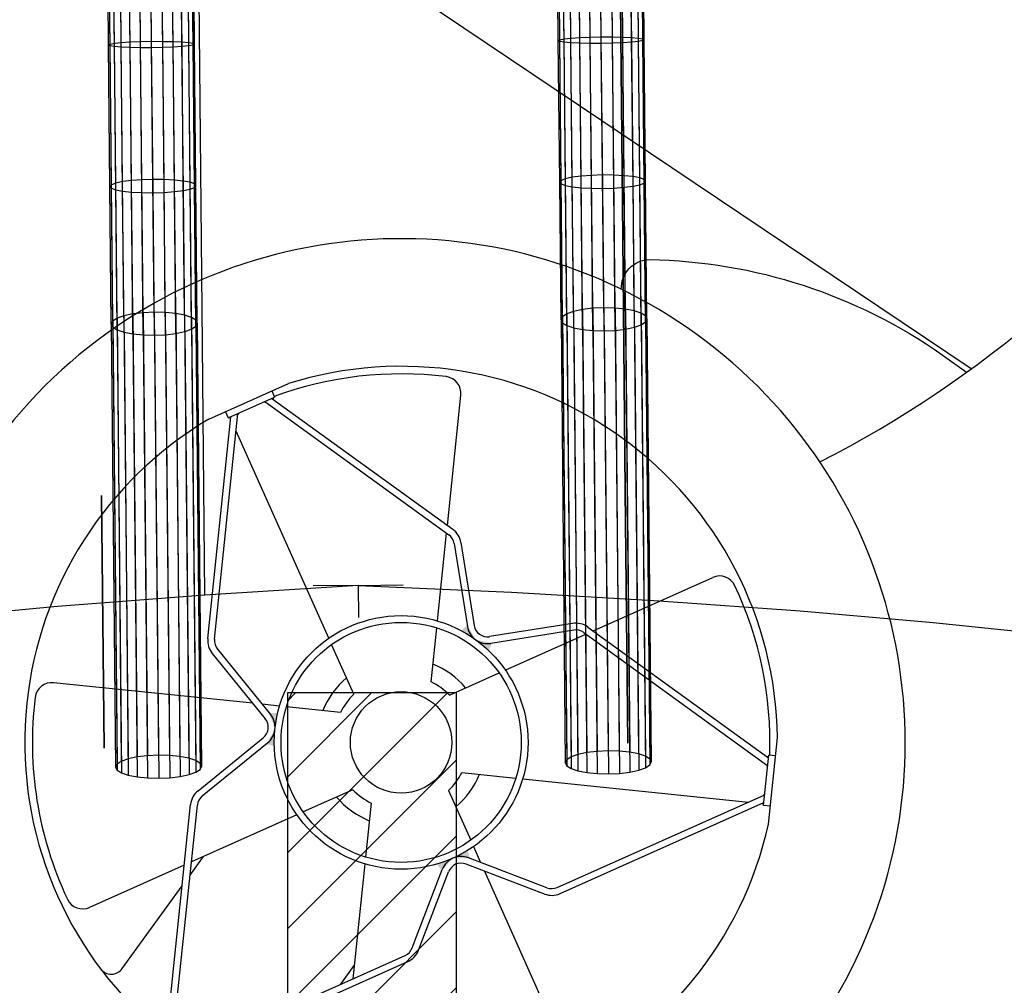
# Model space of a CAD drawing. Units: centimetres. Extents: x -602 to 971, y 23 to 1055.
# Drawn here: x -68 to -67, y 71 to 71 of the extents above; entities that cross this region are included whole.
import ezdxf

# ---------------------------------------------------------------- set-up
doc = ezdxf.new("R2010")
doc.units = ezdxf.units.CM
for name, color, linetype in [('Composant#1', 7, 'Continuous'), ('Composant#3', 7, 'Continuous'), ('Composant#6', 7, 'Continuous'), ('Engins', 7, 'Continuous')]:
    doc.layers.add(name, color=color, linetype=linetype)

# ---------------------------------------------------------------- blocks, each defined once
blk = doc.blocks.new('remora')
at = {"layer": 'Engins', "color": 5}
for p, q in [((2186.27121, 796.39345, 50.114), (2184.26905, 796.39345, 50.114)), ((2186.06592, 796.14385, 50.114), (2186.02956, 796.21224, 50.114)), ((2186.17221, 796.14014, 50.114), (2186.21325, 796.20583, 50.114)), ((2185.91379, 796.11731, 50.114), (2185.94113, 796.16106, 50.114)), ((2185.9229, 796.12434, 50.114), (2185.9388, 796.14979, 50.114)), ((2185.93541, 796.15191, 50.114), (2185.9388, 796.14979, 50.114)), ((2185.93544, 796.14441, 50.114), (2186.06967, 796.13972, 50.114)), ((2185.93789, 796.14833, 50.114), (2186.06981, 796.14372, 50.114)), ((2186.32212, 796.10305, 50.114), (2186.2979, 796.1486, 50.114)), ((2186.0926, 796.09369, 50.114), (2186.06809, 796.13978, 50.114)), ((2186.07817, 796.13991, 50.114), (2186.11206, 796.10356, 50.114)), ((2186.16832, 796.14028, 50.114), (2186.30024, 796.13567, 50.114)), ((2186.30297, 796.13907, 50.114), (2186.29944, 796.13719, 50.114)), ((2186.07524, 796.13718, 50.114), (2186.10914, 796.10084, 50.114)), ((2186.15972, 796.13706, 50.114), (2186.12337, 796.10317, 50.114)), ((2186.16245, 796.13414, 50.114), (2186.1261, 796.10024, 50.114)), ((2186.1421, 796.09196, 50.114), (2186.16976, 796.13623, 50.114)), ((2186.16818, 796.13628, 50.114), (2186.30241, 796.13159, 50.114)), ((2186.31352, 796.1107, 50.114), (2186.29944, 796.13719, 50.114)), ((2185.91951, 796.12646, 50.114), (2185.9229, 796.12434, 50.114)), ((2185.98579, 796.00925, 50.114), (2185.92382, 796.1258, 50.114)), ((2185.98932, 796.01113, 50.114), (2185.92626, 796.12972, 50.114)), ((2186.04499, 796.04929, 50.114), (2185.93113, 796.12045, 50.114)), ((2186.23937, 796.0024, 50.114), (2186.31054, 796.1163, 50.114)), ((2186.24276, 796.00028, 50.114), (2186.31271, 796.11222, 50.114)), ((2186.31705, 796.11258, 50.114), (2186.31352, 796.1107, 50.114)), ((2186.18649, 796.04435, 50.114), (2186.30505, 796.10739, 50.114)), ((2186.10959, 796.06172, 50.114), (2186.09451, 796.09009, 50.114)), ((2186.12292, 796.06126, 50.114), (2186.13994, 796.0885, 50.114)), ((2186.07569, 796.03011, 50.114), (2186.04845, 796.04714, 50.114)), ((2186.15453, 796.02736, 50.114), (2186.18289, 796.04244, 50.114)), ((2186.07523, 796.01679, 50.114), (2186.04686, 796.0017, 50.114)), ((2186.15406, 796.01403, 50.114), (2186.18131, 795.99701, 50.114)), ((2185.99404, 796.00723, 50.114), (2186.04157, 795.9927, 50.114)), ((2185.99287, 796.00341, 50.114), (2186.0404, 795.98888, 50.114)), ((2186.04327, 795.99979, 50.114), (2186.03418, 795.99496, 50.114)), ((2186.23438, 795.99884, 50.114), (2186.18596, 795.98766, 50.114)), ((2186.02919, 795.99231, 50.114), (2185.92471, 795.93675, 50.114)), ((2186.18476, 795.99485, 50.114), (2186.19349, 795.9894, 50.114)), ((2186.23528, 795.99494, 50.114), (2186.18686, 795.98376, 50.114)), ((2186.19828, 795.9864, 50.114), (2186.29863, 795.9237, 50.114)), ((2186.10684, 795.98289, 50.114), (2186.08982, 795.95564, 50.114)), ((2186.12016, 795.98242, 50.114), (2186.13525, 795.95406, 50.114)), ((2186.03118, 795.93136, 50.114), (2186.04571, 795.97889, 50.114)), ((2186.03501, 795.93019, 50.114), (2186.04954, 795.97772, 50.114)), ((2186.18815, 795.92485, 50.114), (2186.17697, 795.97327, 50.114)), ((2186.19204, 795.92574, 50.114), (2186.18086, 795.97417, 50.114)), ((2186.08766, 795.95219, 50.114), (2186.05146, 795.89426, 50.114)), ((2186.13716, 795.95046, 50.114), (2186.16923, 795.89015, 50.114)), ((2186.09403, 795.80567, 50.114), (2186.03206, 795.92222, 50.114)), ((2186.09865, 795.80551, 50.114), (2186.03559, 795.9241, 50.114)), ((2186.11596, 795.8049, 50.114), (2186.18714, 795.91881, 50.114)), ((2186.12058, 795.80474, 50.114), (2186.19053, 795.91669, 50.114)), ((2186.05514, 795.88734, 50.114), (2186.05561, 795.90091, 50.114)), ((2186.16507, 795.8835, 50.114), (2186.16555, 795.89707, 50.114)), ((2186.04901, 795.89034, 50.114), (2186.0165, 795.83832, 50.114)), ((2186.05276, 795.81908, 50.114), (2186.05486, 795.87934, 50.114))]:
    blk.add_line(p, q, dxfattribs=at)
at = {"layer": 'Engins', "color": 5, "elevation": 50.114}
blk.add_lwpolyline([(2186.07328, 796.31715, -0.420415), (2186.07738, 796.3411, -0.149725), (2186.25238, 796.39089), (2186.27005, 796.39028)], format="xyb", dxfattribs=at)
at = {"layer": 'Engins', "color": 5}
for radius in [0.075, 0.071, 0.03]:
    blk.add_circle((2186.11488, 796.02207, 50.114), radius, dxfattribs=at)
for centre, radius, start, end in [((2185.63403, 796.626, 50.114), 0.6783, 331.07131, 358.00743), ((2186.11488, 796.02207, 50.114), 0.298, 286.25635, 249.74365), ((2186.11488, 796.02207, 50.114), 0.2225, 34.65675, 141.34325), ((2186.11488, 796.02207, 50.114), 0.218, 116.91251, 144.05451), ((2186.02073, 796.20755, 50.114), 0.01, 28, 116.91251), ((2186.22173, 796.20053, 50.114), 0.01, 59.08749, 148), ((2186.11488, 796.02207, 50.114), 0.218, 31.94549, 59.08749), ((2186.06939, 796.13173, 50.114), 0.012, 43, 88), ((2186.06939, 796.13173, 50.114), 0.008, 43, 88), ((2186.1679, 796.12829, 50.114), 0.012, 88, 133), ((2186.1679, 796.12829, 50.114), 0.008, 88, 133), ((2185.93642, 796.12893, 50.114), 0.01, 173.34502, 177.31613), ((2186.11488, 796.02207, 50.114), 0.2225, 154.65675, 261.34325), ((2186.30035, 796.11622, 50.114), 0.01, 358.68387, 2.65498), ((2186.11792, 796.10902, 50.114), 0.008, 223, 313), ((2186.11488, 796.02207, 50.114), 0.2225, 274.65675, 21.34325), ((2186.11792, 796.10902, 50.114), 0.012, 223, 313), ((2186.11488, 796.02207, 50.114), 0.05, 74.19774, 101.80226), ((2186.11488, 796.02207, 50.114), 0.04, 78.4073, 97.5927), ((2186.11488, 796.02207, 50.114), 0.05, 164.19774, 191.80226), ((2186.11488, 796.02207, 50.114), 0.04, 168.4073, 187.5927), ((2186.11488, 796.02207, 50.114), 0.04, 348.4073, 7.5927), ((2186.11488, 796.02207, 50.114), 0.05, 344.19774, 11.80226), ((2185.99638, 796.01488, 50.114), 0.008, 208, 253), ((2185.99638, 796.01488, 50.114), 0.012, 208, 253), ((2186.23258, 796.00664, 50.114), 0.008, 283, 328), ((2186.23258, 796.00664, 50.114), 0.012, 283, 328), ((2186.03806, 795.98123, 50.114), 0.012, 343, 73), ((2186.03806, 795.98123, 50.114), 0.008, 343, 73), ((2186.18866, 795.97597, 50.114), 0.012, 103, 193), ((2186.11488, 796.02207, 50.114), 0.04, 258.4073, 277.5927), ((2186.18866, 795.97597, 50.114), 0.008, 103, 193), ((2186.11488, 796.02207, 50.114), 0.05, 254.19774, 281.80226), ((2185.92941, 795.92793, 50.114), 0.01, 118, 206.91251), ((2186.04266, 795.92785, 50.114), 0.012, 163, 208), ((2186.04266, 795.92785, 50.114), 0.008, 163, 208), ((2186.11488, 796.02207, 50.114), 0.218, 206.91251, 239.08749), ((2186.18035, 795.92305, 50.114), 0.008, 328, 13), ((2186.18035, 795.92305, 50.114), 0.012, 328, 13), ((2186.00802, 795.84362, 50.114), 0.01, 239.08749, 328), ((2186.04476, 795.81936, 50.114), 0.008, 250.92002, 358)]:
    blk.add_arc(centre, radius, start, end, dxfattribs=at)
for points in [[(2185.93868, 796.1496, 50.114), (2185.93789, 796.14833, 50.114), (2185.93939, 796.14827, 50.114)], [(2185.93544, 796.14441, 50.114), (2185.93694, 796.14436, 50.114), (2185.93465, 796.14314, 50.114)], [(2186.29954, 796.137, 50.114), (2186.30024, 796.13567, 50.114), (2186.29875, 796.13572, 50.114)], [(2186.30241, 796.13159, 50.114), (2186.30091, 796.13165, 50.114), (2186.30312, 796.13027, 50.114)], [(2185.92302, 796.12453, 50.114), (2185.92382, 796.1258, 50.114), (2185.92452, 796.12448, 50.114)], [(2185.92626, 796.12972, 50.114), (2185.92697, 796.1284, 50.114), (2185.92706, 796.13099, 50.114)], [(2186.31054, 796.1163, 50.114), (2186.30975, 796.11503, 50.114), (2186.30984, 796.11763, 50.114)], [(2186.31342, 796.1109, 50.114), (2186.31271, 796.11222, 50.114), (2186.31192, 796.11095, 50.114)], [(2186.10854, 796.10148, 50.114), (2186.1175, 796.09703, 50.114), (2186.1075, 796.09671, 50.114)], [(2186.12674, 796.10084, 50.114), (2186.1175, 796.09703, 50.114), (2186.12744, 796.09601, 50.114)], [(2186.04073, 795.99296, 50.114), (2186.04866, 795.98686, 50.114), (2186.04456, 795.99598, 50.114)], [(2186.04928, 795.97688, 50.114), (2186.04866, 795.98686, 50.114), (2186.05393, 795.97836, 50.114)], [(2186.18681, 795.98786, 50.114), (2186.17848, 795.98233, 50.114), (2186.1832, 795.99114, 50.114)], [(2186.17716, 795.97242, 50.114), (2186.17848, 795.98233, 50.114), (2186.17263, 795.97422, 50.114)]]:
    blk.add_solid(points, dxfattribs=at)
blk = doc.blocks.new('remora 600')
at = {"layer": 'Composant#1', "color": 5}
for p, q in [((333.283, 163.548, 150.473), (333.283, 148.598, 152.441)), ((333.283, 148.598, 36.917), (333.283, 163.548, 38.885)), ((364.238, 163.548, 150.473), (364.238, 148.598, 152.441)), ((364.238, 148.598, 36.917), (364.238, 163.548, 38.885)), ((333.283, 148.598, 152.441), (333.283, 133.648, 150.473)), ((333.283, 133.648, 38.885), (333.283, 148.598, 36.917)), ((333.283, 133.648, 150.473), (333.283, 119.717, 144.703)), ((333.283, 119.717, 44.655), (333.283, 133.648, 38.885))]:
    blk.add_line(p, q, dxfattribs=at)
at = {"layer": 'Composant#3', "color": 5}
for p, q in [((315.15, 156.578, 148.786), (307.792, 157.422, 142.374)), ((323.016, 155.815, 154.585), (315.15, 156.578, 148.786)), ((331.338, 155.137, 159.734), (323.016, 155.815, 154.585)), ((349.122, 154.055, 167.948), (349.122, 155.962, 153.462)), ((349.122, 154.055, 167.948), (349.122, 155.962, 153.462)), ((366.906, 155.137, 159.734), (375.228, 155.815, 154.585)), ((340.059, 154.549, 164.199), (331.338, 155.137, 159.734)), ((358.185, 154.549, 164.199), (366.906, 155.137, 159.734)), ((349.122, 154.055, 167.948), (340.059, 154.549, 164.199)), ((349.122, 154.055, 167.948), (358.185, 154.549, 164.199)), ((358.185, 154.549, 164.199), (358.185, 137.626, 161.971)), ((349.122, 154.055, 167.948), (346.458, 154.055, 167.948)), ((349.122, 154.055, 167.948), (351.786, 154.055, 167.948)), ((358.185, 137.626, 161.971), (358.185, 107.796, 149.615))]:
    blk.add_line(p, q, dxfattribs=at)
at = {"layer": 'Composant#6', "color": 5}
for p, q in [((333.783, 165.329, 36.088), (333.17, 165.261, 36.417)), ((334.441, 165.352, 35.976), (333.783, 165.329, 36.088)), ((333.783, 139.118, 30.651), (333.783, 165.329, 36.088)), ((335.098, 165.329, 36.088), (334.441, 165.352, 35.976)), ((334.441, 139.141, 30.539), (334.441, 165.352, 35.976)), ((335.711, 165.261, 36.417), (335.098, 165.329, 36.088)), ((335.098, 139.118, 30.651), (335.098, 165.329, 36.088)), ((360.368, 165.329, 36.088), (359.755, 165.261, 36.417)), ((361.026, 165.352, 35.976), (360.368, 165.329, 36.088)), ((360.368, 139.118, 30.651), (360.368, 165.329, 36.088)), ((361.683, 165.329, 36.088), (361.026, 165.352, 35.976)), ((361.026, 139.141, 30.539), (361.026, 165.352, 35.976)), ((362.296, 165.261, 36.417), (361.683, 165.329, 36.088)), ((361.683, 139.118, 30.651), (361.683, 165.329, 36.088)), ((331.987, 164.847, 38.415), (331.9, 164.67, 39.266)), ((332.24, 165.011, 37.621), (331.987, 164.847, 38.415)), ((331.987, 138.636, 32.978), (331.987, 164.847, 38.415)), ((332.644, 165.153, 36.94), (332.24, 165.011, 37.621)), ((332.24, 138.8, 32.184), (332.24, 165.011, 37.621)), ((333.17, 165.261, 36.417), (332.644, 165.153, 36.94)), ((332.644, 138.941, 31.503), (332.644, 165.153, 36.94)), ((333.17, 139.05, 30.98), (333.17, 165.261, 36.417)), ((336.237, 165.153, 36.94), (335.711, 165.261, 36.417)), ((335.711, 139.05, 30.98), (335.711, 165.261, 36.417)), ((336.641, 165.011, 37.621), (336.237, 165.153, 36.94)), ((336.237, 138.941, 31.503), (336.237, 165.153, 36.94)), ((336.895, 164.847, 38.415), (336.641, 165.011, 37.621)), ((336.641, 138.8, 32.184), (336.641, 165.011, 37.621)), ((336.982, 164.67, 39.266), (336.895, 164.847, 38.415)), ((336.895, 138.636, 32.978), (336.895, 164.847, 38.415)), ((358.572, 164.847, 38.415), (358.485, 164.67, 39.266)), ((358.825, 165.011, 37.621), (358.572, 164.847, 38.415)), ((358.572, 138.636, 32.978), (358.572, 164.847, 38.415)), ((359.229, 165.153, 36.94), (358.825, 165.011, 37.621)), ((358.825, 138.8, 32.184), (358.825, 165.011, 37.621)), ((359.755, 165.261, 36.417), (359.229, 165.153, 36.94)), ((359.229, 138.941, 31.503), (359.229, 165.153, 36.94)), ((359.755, 139.05, 30.98), (359.755, 165.261, 36.417)), ((362.822, 165.153, 36.94), (362.296, 165.261, 36.417)), ((362.296, 139.05, 30.98), (362.296, 165.261, 36.417)), ((363.226, 165.011, 37.621), (362.822, 165.153, 36.94)), ((362.822, 138.941, 31.503), (362.822, 165.153, 36.94)), ((363.48, 164.847, 38.415), (363.226, 165.011, 37.621)), ((363.226, 138.8, 32.184), (363.226, 165.011, 37.621)), ((363.567, 164.67, 39.266), (363.48, 164.847, 38.415)), ((363.48, 138.636, 32.978), (363.48, 164.847, 38.415)), ((331.9, 164.67, 39.266), (331.987, 164.493, 40.118)), ((331.9, 138.459, 33.83), (331.9, 164.67, 39.266)), ((331.987, 164.493, 40.118), (332.24, 164.329, 40.912)), ((331.987, 138.282, 34.681), (331.987, 164.493, 40.118)), ((332.24, 164.329, 40.912), (332.644, 164.187, 41.593)), ((332.24, 138.118, 35.475), (332.24, 164.329, 40.912)), ((332.644, 164.187, 41.593), (333.17, 164.079, 42.116)), ((332.644, 137.976, 36.157), (332.644, 164.187, 41.593)), ((335.711, 164.079, 42.116), (336.237, 164.187, 41.593)), ((336.237, 164.187, 41.593), (336.641, 164.329, 40.912)), ((336.237, 137.976, 36.157), (336.237, 164.187, 41.593)), ((336.641, 164.329, 40.912), (336.895, 164.493, 40.118)), ((336.641, 138.118, 35.475), (336.641, 164.329, 40.912)), ((336.895, 164.493, 40.118), (336.982, 164.67, 39.266)), ((336.895, 138.282, 34.681), (336.895, 164.493, 40.118)), ((336.982, 138.459, 33.83), (336.982, 164.67, 39.266)), ((358.485, 164.67, 39.266), (358.572, 164.493, 40.118)), ((358.485, 138.459, 33.83), (358.485, 164.67, 39.266)), ((358.572, 164.493, 40.118), (358.825, 164.329, 40.912)), ((358.572, 138.282, 34.681), (358.572, 164.493, 40.118)), ((358.825, 164.329, 40.912), (359.229, 164.187, 41.593)), ((358.825, 138.118, 35.475), (358.825, 164.329, 40.912)), ((359.229, 164.187, 41.593), (359.755, 164.079, 42.116)), ((359.229, 137.976, 36.157), (359.229, 164.187, 41.593)), ((362.296, 164.079, 42.116), (362.822, 164.187, 41.593)), ((362.822, 164.187, 41.593), (363.226, 164.329, 40.912)), ((362.822, 137.976, 36.157), (362.822, 164.187, 41.593)), ((363.226, 164.329, 40.912), (363.48, 164.493, 40.118)), ((363.226, 138.118, 35.475), (363.226, 164.329, 40.912)), ((363.48, 164.493, 40.118), (363.567, 164.67, 39.266)), ((363.48, 138.282, 34.681), (363.48, 164.493, 40.118)), ((363.567, 138.459, 33.83), (363.567, 164.67, 39.266)), ((333.17, 164.079, 42.116), (333.783, 164.011, 42.445)), ((333.17, 137.868, 36.679), (333.17, 164.079, 42.116)), ((333.783, 164.011, 42.445), (334.441, 163.987, 42.557)), ((333.783, 137.8, 37.008), (333.783, 164.011, 42.445)), ((334.441, 163.987, 42.557), (335.098, 164.011, 42.445)), ((334.441, 137.776, 37.12), (334.441, 163.987, 42.557)), ((335.098, 164.011, 42.445), (335.711, 164.079, 42.116)), ((335.098, 137.8, 37.008), (335.098, 164.011, 42.445)), ((335.711, 137.868, 36.679), (335.711, 164.079, 42.116)), ((359.755, 164.079, 42.116), (360.368, 164.011, 42.445)), ((359.755, 137.868, 36.679), (359.755, 164.079, 42.116)), ((360.368, 164.011, 42.445), (361.026, 163.987, 42.557)), ((360.368, 137.8, 37.008), (360.368, 164.011, 42.445)), ((361.026, 163.987, 42.557), (361.683, 164.011, 42.445)), ((361.026, 137.776, 37.12), (361.026, 163.987, 42.557)), ((361.683, 164.011, 42.445), (362.296, 164.079, 42.116)), ((361.683, 137.8, 37.008), (361.683, 164.011, 42.445)), ((362.296, 137.868, 36.679), (362.296, 164.079, 42.116)), ((333.783, 139.118, 30.651), (333.17, 139.05, 30.98)), ((334.441, 139.141, 30.539), (333.783, 139.118, 30.651)), ((333.783, 139.118, 30.651), (333.783, 130.699, 30.878)), ((334.441, 139.141, 30.539), (334.441, 130.713, 30.766)), ((335.098, 139.118, 30.651), (334.441, 139.141, 30.539)), ((335.098, 139.118, 30.651), (335.098, 130.699, 30.878)), ((335.711, 139.05, 30.98), (335.098, 139.118, 30.651)), ((360.368, 139.118, 30.651), (359.755, 139.05, 30.98)), ((361.026, 139.141, 30.539), (360.368, 139.118, 30.651)), ((360.368, 139.118, 30.651), (360.368, 130.699, 30.878)), ((361.026, 139.141, 30.539), (361.026, 130.713, 30.766)), ((361.683, 139.118, 30.651), (361.026, 139.141, 30.539)), ((361.683, 139.118, 30.651), (361.683, 130.699, 30.878)), ((362.296, 139.05, 30.98), (361.683, 139.118, 30.651)), ((331.987, 138.636, 32.978), (331.9, 138.459, 33.83)), ((332.24, 138.8, 32.184), (331.987, 138.636, 32.978)), ((331.987, 138.636, 32.978), (331.987, 130.419, 33.199)), ((332.644, 138.941, 31.503), (332.24, 138.8, 32.184)), ((332.24, 138.8, 32.184), (332.24, 130.514, 32.407)), ((333.17, 139.05, 30.98), (332.644, 138.941, 31.503)), ((332.644, 138.941, 31.503), (332.644, 130.596, 31.727)), ((333.17, 139.05, 30.98), (333.17, 130.659, 31.206)), ((335.711, 139.05, 30.98), (335.711, 130.659, 31.206)), ((336.237, 138.941, 31.503), (335.711, 139.05, 30.98)), ((336.237, 138.941, 31.503), (336.237, 130.596, 31.727)), ((336.641, 138.8, 32.184), (336.237, 138.941, 31.503)), ((336.641, 138.8, 32.184), (336.641, 130.514, 32.407)), ((336.895, 138.636, 32.978), (336.641, 138.8, 32.184)), ((336.895, 138.636, 32.978), (336.895, 130.419, 33.199)), ((336.982, 138.459, 33.83), (336.895, 138.636, 32.978)), ((358.572, 138.636, 32.978), (358.485, 138.459, 33.83)), ((358.825, 138.8, 32.184), (358.572, 138.636, 32.978)), ((358.572, 138.636, 32.978), (358.572, 130.419, 33.199)), ((359.229, 138.941, 31.503), (358.825, 138.8, 32.184)), ((358.825, 138.8, 32.184), (358.825, 130.514, 32.407)), ((359.755, 139.05, 30.98), (359.229, 138.941, 31.503)), ((359.229, 138.941, 31.503), (359.229, 130.596, 31.727)), ((359.755, 139.05, 30.98), (359.755, 130.659, 31.206)), ((362.296, 139.05, 30.98), (362.296, 130.659, 31.206)), ((362.822, 138.941, 31.503), (362.296, 139.05, 30.98)), ((362.822, 138.941, 31.503), (362.822, 130.596, 31.727)), ((363.226, 138.8, 32.184), (362.822, 138.941, 31.503)), ((363.226, 138.8, 32.184), (363.226, 130.514, 32.407)), ((363.48, 138.636, 32.978), (363.226, 138.8, 32.184)), ((363.48, 138.636, 32.978), (363.48, 130.419, 33.199)), ((363.567, 138.459, 33.83), (363.48, 138.636, 32.978)), ((331.9, 138.459, 33.83), (331.9, 130.316, 34.049)), ((331.9, 138.459, 33.83), (331.987, 138.282, 34.681)), ((331.987, 130.213, 34.898), (331.987, 138.282, 34.681)), ((331.987, 138.282, 34.681), (332.24, 138.118, 35.475)), ((332.24, 138.118, 35.475), (332.24, 130.117, 35.69)), ((332.24, 138.118, 35.475), (332.644, 137.976, 36.157)), ((332.644, 137.976, 36.157), (332.644, 130.035, 36.37)), ((332.644, 137.976, 36.157), (333.17, 137.868, 36.679)), ((335.711, 137.868, 36.679), (336.237, 137.976, 36.157)), ((336.237, 137.976, 36.157), (336.641, 138.118, 35.475)), ((336.237, 137.976, 36.157), (336.237, 130.035, 36.37)), ((336.641, 138.118, 35.475), (336.895, 138.282, 34.681)), ((336.641, 138.118, 35.475), (336.641, 130.117, 35.69)), ((336.895, 138.282, 34.681), (336.982, 138.459, 33.83)), ((336.895, 138.282, 34.681), (336.895, 130.213, 34.898)), ((336.982, 138.459, 33.83), (336.982, 130.316, 34.049)), ((358.485, 138.459, 33.83), (358.485, 130.316, 34.049)), ((358.485, 138.459, 33.83), (358.572, 138.282, 34.681)), ((358.572, 130.213, 34.898), (358.572, 138.282, 34.681)), ((358.572, 138.282, 34.681), (358.825, 138.118, 35.475)), ((358.825, 138.118, 35.475), (358.825, 130.117, 35.69)), ((358.825, 138.118, 35.475), (359.229, 137.976, 36.157)), ((359.229, 137.976, 36.157), (359.229, 130.035, 36.37)), ((359.229, 137.976, 36.157), (359.755, 137.868, 36.679)), ((362.296, 137.868, 36.679), (362.822, 137.976, 36.157)), ((362.822, 137.976, 36.157), (363.226, 138.118, 35.475)), ((362.822, 137.976, 36.157), (362.822, 130.035, 36.37)), ((363.226, 138.118, 35.475), (363.48, 138.282, 34.681)), ((363.226, 138.118, 35.475), (363.226, 130.117, 35.69)), ((363.48, 138.282, 34.681), (363.567, 138.459, 33.83)), ((363.48, 138.282, 34.681), (363.48, 130.213, 34.898)), ((363.567, 138.459, 33.83), (363.567, 130.316, 34.049)), ((333.17, 137.868, 36.679), (333.17, 129.972, 36.892)), ((333.17, 137.868, 36.679), (333.783, 137.8, 37.008)), ((333.783, 137.8, 37.008), (333.783, 129.933, 37.22)), ((333.783, 137.8, 37.008), (334.441, 137.776, 37.12)), ((334.441, 137.776, 37.12), (335.098, 137.8, 37.008)), ((334.441, 137.776, 37.12), (334.441, 129.919, 37.332)), ((335.098, 137.8, 37.008), (335.711, 137.868, 36.679)), ((335.098, 137.8, 37.008), (335.098, 129.933, 37.22)), ((335.711, 137.868, 36.679), (335.711, 129.972, 36.892)), ((359.755, 137.868, 36.679), (359.755, 129.972, 36.892)), ((359.755, 137.868, 36.679), (360.368, 137.8, 37.008)), ((360.368, 137.8, 37.008), (360.368, 129.933, 37.22)), ((360.368, 137.8, 37.008), (361.026, 137.776, 37.12)), ((361.026, 137.776, 37.12), (361.683, 137.8, 37.008)), ((361.026, 137.776, 37.12), (361.026, 129.919, 37.332)), ((361.683, 137.8, 37.008), (362.296, 137.868, 36.679)), ((361.683, 137.8, 37.008), (361.683, 129.933, 37.22)), ((362.296, 137.868, 36.679), (362.296, 129.972, 36.892)), ((331.987, 130.419, 33.199), (331.9, 130.316, 34.049)), ((332.24, 130.514, 32.407), (331.987, 130.419, 33.199)), ((331.987, 130.419, 33.199), (331.987, 121.896, 35.34)), ((332.644, 130.596, 31.727), (332.24, 130.514, 32.407)), ((332.24, 130.514, 32.407), (332.24, 121.85, 34.584)), ((333.17, 130.659, 31.206), (332.644, 130.596, 31.727)), ((332.644, 130.596, 31.727), (332.644, 121.81, 33.935)), ((333.783, 130.699, 30.878), (333.17, 130.659, 31.206)), ((333.17, 130.659, 31.206), (333.17, 121.78, 33.436)), ((334.441, 130.713, 30.766), (333.783, 130.699, 30.878)), ((333.783, 130.699, 30.878), (333.783, 121.761, 33.123)), ((334.441, 130.713, 30.766), (334.441, 121.754, 33.016)), ((335.098, 130.699, 30.878), (334.441, 130.713, 30.766)), ((335.098, 130.699, 30.878), (335.098, 121.761, 33.123)), ((335.711, 130.659, 31.206), (335.098, 130.699, 30.878)), ((335.711, 130.659, 31.206), (335.711, 121.78, 33.436)), ((336.237, 130.596, 31.727), (335.711, 130.659, 31.206)), ((336.237, 130.596, 31.727), (336.237, 121.81, 33.935)), ((336.641, 130.514, 32.407), (336.237, 130.596, 31.727)), ((336.641, 130.514, 32.407), (336.641, 121.85, 34.584)), ((336.895, 130.419, 33.199), (336.641, 130.514, 32.407)), ((336.895, 130.419, 33.199), (336.895, 121.896, 35.34)), ((336.982, 130.316, 34.049), (336.895, 130.419, 33.199)), ((358.572, 130.419, 33.199), (358.485, 130.316, 34.049)), ((358.825, 130.514, 32.407), (358.572, 130.419, 33.199)), ((358.572, 130.419, 33.199), (358.572, 121.896, 35.34)), ((359.229, 130.596, 31.727), (358.825, 130.514, 32.407)), ((358.825, 130.514, 32.407), (358.825, 121.85, 34.584)), ((359.755, 130.659, 31.206), (359.229, 130.596, 31.727)), ((359.229, 130.596, 31.727), (359.229, 121.81, 33.935)), ((360.368, 130.699, 30.878), (359.755, 130.659, 31.206)), ((359.755, 130.659, 31.206), (359.755, 121.78, 33.436)), ((361.026, 130.713, 30.766), (360.368, 130.699, 30.878)), ((360.368, 130.699, 30.878), (360.368, 121.761, 33.123)), ((361.026, 130.713, 30.766), (361.026, 121.754, 33.016)), ((361.683, 130.699, 30.878), (361.026, 130.713, 30.766)), ((361.683, 130.699, 30.878), (361.683, 121.761, 33.123)), ((362.296, 130.659, 31.206), (361.683, 130.699, 30.878)), ((362.296, 130.659, 31.206), (362.296, 121.78, 33.436)), ((362.822, 130.596, 31.727), (362.296, 130.659, 31.206)), ((362.822, 130.596, 31.727), (362.822, 121.81, 33.935)), ((363.226, 130.514, 32.407), (362.822, 130.596, 31.727)), ((363.226, 130.514, 32.407), (363.226, 121.85, 34.584)), ((363.48, 130.419, 33.199), (363.226, 130.514, 32.407)), ((363.48, 130.419, 33.199), (363.48, 121.896, 35.34)), ((363.567, 130.316, 34.049), (363.48, 130.419, 33.199)), ((331.9, 130.316, 34.049), (331.9, 121.945, 36.152)), ((331.9, 130.316, 34.049), (331.987, 130.213, 34.898)), ((331.987, 121.995, 36.963), (331.987, 130.213, 34.898)), ((331.987, 130.213, 34.898), (332.24, 130.117, 35.69)), ((332.24, 130.117, 35.69), (332.24, 122.041, 37.719)), ((332.24, 130.117, 35.69), (332.644, 130.035, 36.37)), ((332.644, 130.035, 36.37), (332.644, 122.08, 38.369)), ((332.644, 130.035, 36.37), (333.17, 129.972, 36.892)), ((333.17, 129.972, 36.892), (333.17, 122.11, 38.867)), ((333.17, 129.972, 36.892), (333.783, 129.933, 37.22)), ((333.783, 129.933, 37.22), (333.783, 122.13, 39.18)), ((333.783, 129.933, 37.22), (334.441, 129.919, 37.332)), ((334.441, 129.919, 37.332), (335.098, 129.933, 37.22)), ((334.441, 129.919, 37.332), (334.441, 122.136, 39.287)), ((335.098, 129.933, 37.22), (335.711, 129.972, 36.892)), ((335.098, 129.933, 37.22), (335.098, 122.13, 39.18)), ((335.711, 129.972, 36.892), (336.237, 130.035, 36.37)), ((335.711, 129.972, 36.892), (335.711, 122.11, 38.867)), ((336.237, 130.035, 36.37), (336.641, 130.117, 35.69)), ((336.237, 130.035, 36.37), (336.237, 122.08, 38.369)), ((336.641, 130.117, 35.69), (336.895, 130.213, 34.898)), ((336.641, 130.117, 35.69), (336.641, 122.041, 37.719)), ((336.895, 130.213, 34.898), (336.982, 130.316, 34.049)), ((336.895, 130.213, 34.898), (336.895, 121.995, 36.963)), ((336.982, 130.316, 34.049), (336.982, 121.945, 36.152)), ((358.485, 130.316, 34.049), (358.485, 121.945, 36.152)), ((358.485, 130.316, 34.049), (358.572, 130.213, 34.898)), ((358.572, 121.995, 36.963), (358.572, 130.213, 34.898)), ((358.572, 130.213, 34.898), (358.825, 130.117, 35.69)), ((358.825, 130.117, 35.69), (358.825, 122.041, 37.719)), ((358.825, 130.117, 35.69), (359.229, 130.035, 36.37)), ((359.229, 130.035, 36.37), (359.229, 122.08, 38.369)), ((359.229, 130.035, 36.37), (359.755, 129.972, 36.892)), ((359.755, 129.972, 36.892), (359.755, 122.11, 38.867)), ((359.755, 129.972, 36.892), (360.368, 129.933, 37.22)), ((360.368, 129.933, 37.22), (360.368, 122.13, 39.18)), ((360.368, 129.933, 37.22), (361.026, 129.919, 37.332)), ((361.026, 129.919, 37.332), (361.683, 129.933, 37.22)), ((361.026, 129.919, 37.332), (361.026, 122.136, 39.287)), ((361.683, 129.933, 37.22), (362.296, 129.972, 36.892)), ((361.683, 129.933, 37.22), (361.683, 122.13, 39.18)), ((362.296, 129.972, 36.892), (362.822, 130.035, 36.37)), ((362.296, 129.972, 36.892), (362.296, 122.11, 38.867)), ((362.822, 130.035, 36.37), (363.226, 130.117, 35.69)), ((362.822, 130.035, 36.37), (362.822, 122.08, 38.369)), ((363.226, 130.117, 35.69), (363.48, 130.213, 34.898)), ((363.226, 130.117, 35.69), (363.226, 122.041, 37.719)), ((363.48, 130.213, 34.898), (363.567, 130.316, 34.049)), ((363.48, 130.213, 34.898), (363.48, 121.995, 36.963)), ((363.567, 130.316, 34.049), (363.567, 121.945, 36.152)), ((331.9, 121.945, 36.152), (331.987, 121.995, 36.963)), ((331.9, 121.945, 36.152), (331.9, 113.684, 40.054)), ((331.987, 121.896, 35.34), (331.9, 121.945, 36.152)), ((331.987, 121.995, 36.963), (332.24, 122.041, 37.719)), ((331.987, 113.883, 40.794), (331.987, 121.995, 36.963)), ((332.24, 121.85, 34.584), (331.987, 121.896, 35.34)), ((331.987, 121.896, 35.34), (331.987, 113.484, 39.313)), ((332.24, 122.041, 37.719), (332.644, 122.08, 38.369)), ((332.24, 122.041, 37.719), (332.24, 114.069, 41.484)), ((332.644, 121.81, 33.935), (332.24, 121.85, 34.584)), ((332.24, 121.85, 34.584), (332.24, 113.299, 38.623)), ((332.644, 122.08, 38.369), (333.17, 122.11, 38.867)), ((332.644, 122.08, 38.369), (332.644, 114.229, 42.077)), ((333.17, 121.78, 33.436), (332.644, 121.81, 33.935)), ((332.644, 121.81, 33.935), (332.644, 113.139, 38.03)), ((333.17, 122.11, 38.867), (333.783, 122.13, 39.18)), ((333.17, 122.11, 38.867), (333.17, 114.352, 42.532)), ((333.783, 121.761, 33.123), (333.17, 121.78, 33.436)), ((333.17, 121.78, 33.436), (333.17, 113.016, 37.576)), ((333.783, 122.13, 39.18), (334.441, 122.136, 39.287)), ((333.783, 122.13, 39.18), (333.783, 114.429, 42.817)), ((334.441, 121.754, 33.016), (333.783, 121.761, 33.123)), ((333.783, 121.761, 33.123), (333.783, 112.939, 37.29)), ((334.441, 122.136, 39.287), (335.098, 122.13, 39.18)), ((334.441, 122.136, 39.287), (334.441, 114.455, 42.915)), ((335.098, 121.761, 33.123), (334.441, 121.754, 33.016)), ((334.441, 121.754, 33.016), (334.441, 112.913, 37.192)), ((335.098, 122.13, 39.18), (335.711, 122.11, 38.867)), ((335.098, 122.13, 39.18), (335.098, 114.429, 42.817)), ((335.711, 121.78, 33.436), (335.098, 121.761, 33.123)), ((335.098, 121.761, 33.123), (335.098, 112.939, 37.29)), ((335.711, 122.11, 38.867), (336.237, 122.08, 38.369)), ((335.711, 122.11, 38.867), (335.711, 114.352, 42.532)), ((336.237, 121.81, 33.935), (335.711, 121.78, 33.436)), ((335.711, 121.78, 33.436), (335.711, 113.016, 37.576)), ((336.237, 122.08, 38.369), (336.641, 122.041, 37.719)), ((336.237, 122.08, 38.369), (336.237, 114.229, 42.077)), ((336.641, 121.85, 34.584), (336.237, 121.81, 33.935)), ((336.237, 121.81, 33.935), (336.237, 113.139, 38.03)), ((336.641, 122.041, 37.719), (336.895, 121.995, 36.963)), ((336.641, 122.041, 37.719), (336.641, 114.069, 41.484)), ((336.895, 121.896, 35.34), (336.641, 121.85, 34.584)), ((336.641, 121.85, 34.584), (336.641, 113.299, 38.623)), ((336.895, 121.995, 36.963), (336.982, 121.945, 36.152)), ((336.895, 121.995, 36.963), (336.895, 113.883, 40.794)), ((336.982, 121.945, 36.152), (336.895, 121.896, 35.34)), ((336.895, 121.896, 35.34), (336.895, 113.484, 39.313)), ((336.982, 121.945, 36.152), (336.982, 113.684, 40.054)), ((358.485, 121.945, 36.152), (358.572, 121.995, 36.963)), ((358.485, 121.945, 36.152), (358.485, 113.684, 40.054)), ((358.572, 121.896, 35.34), (358.485, 121.945, 36.152)), ((358.572, 121.995, 36.963), (358.825, 122.041, 37.719)), ((358.572, 113.883, 40.794), (358.572, 121.995, 36.963)), ((358.825, 121.85, 34.584), (358.572, 121.896, 35.34)), ((358.572, 121.896, 35.34), (358.572, 113.484, 39.313)), ((358.825, 122.041, 37.719), (359.229, 122.08, 38.369)), ((358.825, 122.041, 37.719), (358.825, 114.069, 41.484)), ((359.229, 121.81, 33.935), (358.825, 121.85, 34.584)), ((358.825, 121.85, 34.584), (358.825, 113.299, 38.623)), ((359.229, 122.08, 38.369), (359.755, 122.11, 38.867)), ((359.229, 122.08, 38.369), (359.229, 114.229, 42.077)), ((359.755, 121.78, 33.436), (359.229, 121.81, 33.935)), ((359.229, 121.81, 33.935), (359.229, 113.139, 38.03)), ((359.755, 122.11, 38.867), (360.368, 122.13, 39.18)), ((359.755, 122.11, 38.867), (359.755, 114.352, 42.532)), ((360.368, 121.761, 33.123), (359.755, 121.78, 33.436)), ((359.755, 121.78, 33.436), (359.755, 113.016, 37.576)), ((360.368, 122.13, 39.18), (361.026, 122.136, 39.287)), ((360.368, 122.13, 39.18), (360.368, 114.429, 42.817)), ((361.026, 121.754, 33.016), (360.368, 121.761, 33.123)), ((360.368, 121.761, 33.123), (360.368, 112.939, 37.29)), ((361.026, 122.136, 39.287), (361.683, 122.13, 39.18)), ((361.026, 122.136, 39.287), (361.026, 114.455, 42.915)), ((361.683, 121.761, 33.123), (361.026, 121.754, 33.016)), ((361.026, 121.754, 33.016), (361.026, 112.913, 37.192)), ((361.683, 122.13, 39.18), (362.296, 122.11, 38.867)), ((361.683, 122.13, 39.18), (361.683, 114.429, 42.817)), ((362.296, 121.78, 33.436), (361.683, 121.761, 33.123)), ((361.683, 121.761, 33.123), (361.683, 112.939, 37.29)), ((362.296, 122.11, 38.867), (362.822, 122.08, 38.369)), ((362.296, 122.11, 38.867), (362.296, 114.352, 42.532)), ((362.822, 121.81, 33.935), (362.296, 121.78, 33.436)), ((362.296, 121.78, 33.436), (362.296, 113.016, 37.576)), ((362.822, 122.08, 38.369), (363.226, 122.041, 37.719)), ((362.822, 122.08, 38.369), (362.822, 114.229, 42.077)), ((363.226, 121.85, 34.584), (362.822, 121.81, 33.935)), ((362.822, 121.81, 33.935), (362.822, 113.139, 38.03)), ((363.226, 122.041, 37.719), (363.48, 121.995, 36.963)), ((363.226, 122.041, 37.719), (363.226, 114.069, 41.484)), ((363.48, 121.896, 35.34), (363.226, 121.85, 34.584)), ((363.226, 121.85, 34.584), (363.226, 113.299, 38.623)), ((363.48, 121.995, 36.963), (363.567, 121.945, 36.152)), ((363.48, 121.995, 36.963), (363.48, 113.883, 40.794)), ((363.567, 121.945, 36.152), (363.48, 121.896, 35.34)), ((363.48, 121.896, 35.34), (363.48, 113.484, 39.313)), ((363.567, 121.945, 36.152), (363.567, 113.684, 40.054))]:
    blk.add_line(p, q, dxfattribs=at)

msp = doc.modelspace()

# ---------------------------------------------------------------- hatches: boundary and pattern name
at = {"linetype": 'ByBlock'}
h = msp.add_hatch(dxfattribs=at)
h.set_pattern_fill('ANSI31', color=1, scale=0.01, style=0)
h.set_pattern_definition([(45, (534.078156, -148.322554), (-0.0224506403, 0.0224506403), [])])
h.paths.add_polyline_path([(-67.68951, 68.78139), (-67.68951, 68.83139), (-67.75701, 68.83139), (-67.80701, 68.83139), (-67.92451, 68.83139), (-67.92451, 68.78139)])
h.paths.add_polyline_path([(-67.75701, 68.836), (-67.75701, 69.15154), (-67.85701, 69.15058), (-67.85701, 68.83645)])
h.paths.add_polyline_path([(-67.75701, 69.15154), (-67.75701, 69.37003), (-67.77349, 69.36987), (-67.7734, 69.36011), (-67.77325, 69.34458), (-67.77305, 69.32434), (-67.77288, 69.30672), (-67.77286, 69.30504), (-67.77282, 69.30078), (-67.77281, 69.29954), (-67.79945, 69.29928), (-67.8261, 69.29902), (-67.82611, 69.30026), (-67.82615, 69.30453), (-67.82616, 69.30621), (-67.82634, 69.32383), (-67.82653, 69.34407), (-67.82668, 69.35959), (-67.82678, 69.36936), (-67.85701, 69.36906), (-67.85701, 69.15058)])
h.paths.add_polyline_path([(-67.827, 69.39206), (-67.82748, 69.44219), (-67.82781, 69.47662), (-67.82793, 69.48811), (-67.8282, 69.51657), (-67.82893, 69.59213), (-67.82896, 69.59453), (-67.82974, 69.67553), (-67.83001, 69.70353), (-67.83055, 69.75901), (-67.83115, 69.82167), (-67.83137, 69.84439), (-67.83207, 69.91688), (-67.85701, 69.88586), (-67.85701, 69.37239), (-67.82681, 69.37269)])
h.paths.add_polyline_path([(-67.75701, 69.37336), (-67.75701, 70.01025), (-67.77942, 69.98238), (-67.77907, 69.94641), (-67.77893, 69.9316), (-67.77809, 69.84491), (-67.77787, 69.82219), (-67.77726, 69.75952), (-67.77673, 69.70404), (-67.77645, 69.67604), (-67.77567, 69.59504), (-67.77565, 69.59264), (-67.77492, 69.51708), (-67.77464, 69.48862), (-67.77453, 69.47714), (-67.7742, 69.4427), (-67.77371, 69.39257), (-67.77352, 69.3732)])
h.paths.add_polyline_path([(-67.83207, 69.91688), (-67.83221, 69.93109), (-67.83236, 69.94589), (-67.83284, 69.99573), (-67.85701, 69.96566), (-67.85701, 69.88586)])
h.paths.add_polyline_path([(-67.75701, 70.01025), (-67.75701, 70.09005), (-67.78018, 70.06123), (-67.77942, 69.98238)])
h.paths.add_polyline_path([(-67.75701, 70.09005), (-67.75701, 70.38406), (-67.76654, 70.38272), (-67.79433, 70.34814), (-67.78296, 70.34825), (-67.78162, 70.21019), (-67.78032, 70.07599), (-67.78018, 70.06123)])
h.paths.add_polyline_path([(-67.83284, 69.99573), (-67.83361, 70.07547), (-67.83491, 70.20967), (-67.83575, 70.29662), (-67.85701, 70.27018), (-67.85701, 69.96566)])
h.paths.add_polyline_path([(-67.83575, 70.29662), (-67.83604, 70.32691), (-67.85701, 70.30083), (-67.85701, 70.27018)])
h.paths.add_polyline_path([(-67.83604, 70.32691), (-67.83624, 70.34773), (-67.81917, 70.3479), (-67.80971, 70.35965), (-67.80989, 70.37753), (-67.85701, 70.38327), (-67.85701, 70.30083)])
h.paths.add_polyline_path([(-67.79433, 70.34814), (-67.76654, 70.38272), (-67.79434, 70.37878), (-67.80971, 70.35965), (-67.8096, 70.34799)])
h.paths.add_polyline_path([(-67.75701, 70.42521), (-67.75701, 70.5529), (-67.81094, 70.48582), (-67.80989, 70.37753), (-67.80627, 70.37709), (-67.79434, 70.37878)])
h.paths.add_polyline_path([(-67.80989, 70.37753), (-67.81094, 70.48582), (-67.85701, 70.42851), (-67.85701, 70.38327)])
h.paths.add_polyline_path([(-67.81094, 70.48582), (-67.81246, 70.64352), (-67.85701, 70.58811), (-67.85701, 70.42851)])
h.paths.add_polyline_path([(-67.75701, 70.5529), (-67.75701, 70.63461), (-67.79504, 70.66519), (-67.81246, 70.64352), (-67.81094, 70.48582)])
h.paths.add_polyline_path([(-67.85701, 70.58811), (-67.79504, 70.66519, 0.071555), (-67.75893, 70.65944, 0.001017), (-67.75701, 70.66228), (-67.75701, 70.85685), (-67.85701, 70.85685)])
h.paths.add_polyline_path([(-67.75701, 70.39457), (-67.75701, 70.42521), (-67.79434, 70.37878), (-67.76654, 70.38272)], flags=16)

# ---------------------------------------------------------------- linework, layer by layer
at = {"color": 1, "linetype": 'ByBlock'}
for p, q in [((-67.75701, 70.85685, 49.84508), (-67.85701, 70.85685, 49.84508)), ((-67.85701, 70.85685, 49.84508), (-67.85701, 68.83139, 49.84508)), ((-67.75701, 68.83139, 49.84508), (-67.75701, 70.85685, 49.84508))]:
    msp.add_line(p, q, dxfattribs=at)
at = {"color": 5, "linetype": 'ByBlock', "extrusion": (0.048164, -0.076912, 0.995874)}
msp.add_arc((-20.71938, 99.82939, 40.92955), 2.87063, 15.61019, 174.47615, dxfattribs=at)

# ---------------------------------------------------------------- block references
at = {"color": 2, "linetype": 'ByBlock', "xscale": 0.009999999999999997, "yscale": 0.01, "zscale": 0.01, "rotation": 180.55446257309}
msp.add_blockref('remora 600', (-64.33899, 72.49473, 49.27842), dxfattribs=at)
at = {"layer": 'Engins', "color": 5, "linetype": 'ByBlock', "rotation": 326.0772798188311}
msp.add_blockref('remora', (-2326.04771, 630.30989), dxfattribs=at)

doc.saveas('drawing.dxf')
